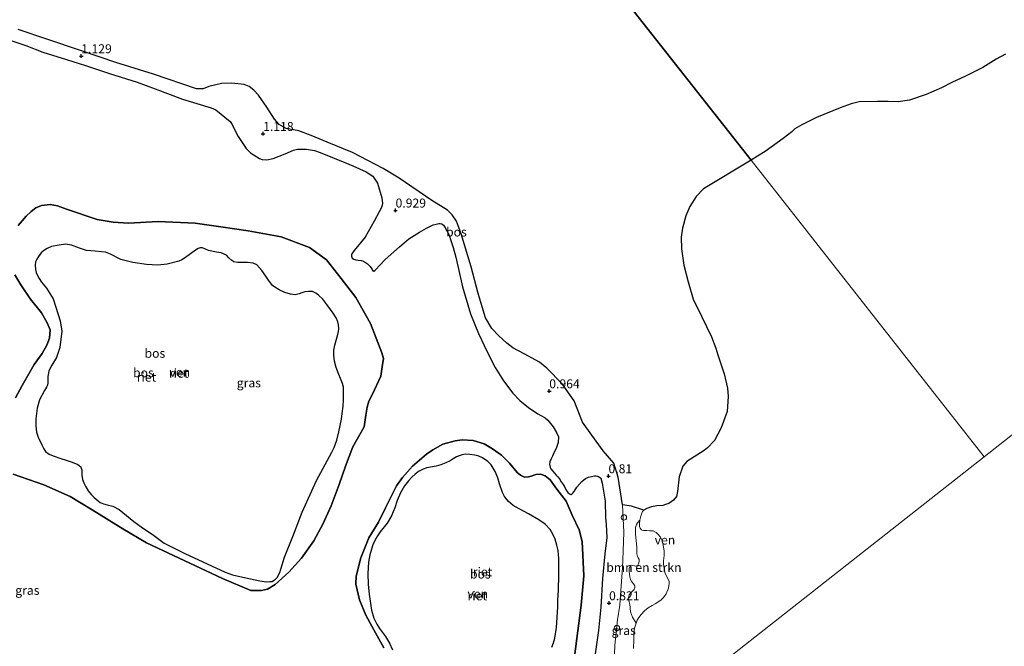
# Model space of a CAD drawing. Units: metres. Extents: x 49996 to 60003, y 418750 to 425003.
# Drawn here: x 50776 to 51051, y 422528 to 422703 of the extents above; entities that cross this region are included whole.
import ezdxf
from ezdxf.enums import TextEntityAlignment as Align

# ---------------------------------------------------------------- set-up
doc = ezdxf.new("R2010")
doc.units = ezdxf.units.M
doc.linetypes.add('IE-TERREINAFSCHEIDING', pattern=[10, 8, -2])
doc.layers.get('0').update_dxf_attribs({"lineweight": 25})
for name, color, linetype, lineweight in [('B-ME-GR-BOMENSTRUIKEN-GV-B6', 93, 'Continuous', 18), ('B-ME-IE-GRASLAND-GV-B6', 93, 'Continuous', 18), ('B-ME-IE-HULPGEOMETRIE-L-B1', 53, 'Continuous', 18), ('B-ME-IE-INRICHTINGSELEMENT-S-B1', 253, 'Continuous', 18), ('B-ME-IE-TERREINAFSCHEIDING-RASTERHEKWERK-L-B1', 8, 'IE-TERREINAFSCHEIDING', 18), ('B-ME-OG-WATER-GV-B6', 153, 'Continuous', 18)]:
    doc.layers.add(name, color=color, linetype=linetype, lineweight=lineweight)
for name, color, linetype in [('B-ME-GR-BOS-GV-B6', 10, 'Continuous'), ('B-ME-GW-HOOGTEPUNT-S-B1', 10, 'Continuous'), ('B-ME-IE-RIET-GV-B6', 10, 'Continuous')]:
    doc.layers.add(name, color=color, linetype=linetype)
doc.styles.add('NLCS-ISO', font='NLCS-ISO.TTF')

# ---------------------------------------------------------------- blocks, each defined once
blk = doc.blocks.new('hoogtepunt')
for p, q in [((-0.5, 0), (0.5, 0)), ((0, 0.5), (0, -0.5))]:
    blk.add_line(p, q)
blk = doc.blocks.new('dtb')
blk.add_circle((0, 0), 0.75)

msp = doc.modelspace()

# ---------------------------------------------------------------- linework, layer by layer
at = {"layer": 'B-ME-GR-BOMENSTRUIKEN-GV-B6'}
msp.add_polyline3d([(50949.49, 422562.947, 0.219), (50949.378, 422561.917, 0.219), (50949.428, 422561.226, 0.219), (50949.605, 422560.724, 0.219), (50949.945, 422560.288, 0.219), (50950.197, 422560.119, 0.219), (50950.545, 422560.024, 0.219), (50950.973, 422560.022, 0.219), (50951.491, 422560.06, 0.219), (50952.223, 422560.02, 0.219), (50953.179, 422560.003, 0.219), (50954.02, 422559.47, 0.219), (50954.621, 422558.932, 0.219), (50955.278, 422558.165, 0.219), (50955.598, 422557.44, 0.219), (50955.88, 422556.412, 0.219), (50956.076, 422555.377, 0.219), (50956.291, 422554.357, 0.219), (50956.251, 422553.078, 0.219), (50956.088, 422551.643, 0.219), (50956.145, 422550.591, 0.219), (50956.358, 422548.869, 0.219), (50956.594, 422548.018, 0.219), (50957.03, 422547.261, 0.219), (50957.685, 422545.792, 0.219), (50957.736, 422545.296, 0.219), (50957.496, 422543.922, 0.219), (50956.84, 422542.378, 0.219), (50956.117, 422541.389, 0.219), (50955.432, 422540.705, 0.219), (50954.549, 422540.079, 0.219), (50953.826, 422539.639, 0.219), (50952.96, 422539.148, 0.219), (50951.866, 422538.48, 0.219), (50950.785, 422537.639, 0.219), (50949.841, 422536.661, 0.219), (50949.246, 422535.743, 0.219), (50948.787, 422535.081, 0.219), (50948.466, 422534.162, 0.219), (50947.492, 422535.827, 0.672), (50946.938, 422537.361, 0.795), (50946.663, 422539.478, 0.81), (50946.445, 422540.406, 0.828), (50946.378, 422541.314, 0.856), (50946.559, 422542.14, 0.817), (50947.103, 422542.792, 0.835), (50947.749, 422543.431, 0.867), (50948.046, 422543.753, 0.893), (50948.119, 422544.13, 0.893), (50948.075, 422544.598, 0.885), (50947.711, 422545.184, 0.893), (50947.29, 422545.725, 0.914), (50946.933, 422546.361, 0.939), (50946.696, 422547.136, 1.004), (50946.481, 422548.706, 1.095), (50946.519, 422549.421, 0.979), (50946.74, 422549.959, 0.817), (50946.759, 422550.111, 0.77), (50946.936, 422550.295, 0.766), (50947.202, 422550.364, 0.752), (50947.585, 422550.342, 0.748), (50948.028, 422550.184, 0.759), (50948.196, 422550.086, 0.755), (50948.591, 422550.165, 0.748), (50948.955, 422550.402, 0.745), (50949.152, 422550.737, 0.745), (50949.285, 422551.389, 0.77), (50949.282, 422551.981, 0.817), (50949.079, 422552.418, 0.835), (50948.826, 422552.861, 0.828), (50948.728, 422553.104, 0.788), (50948.646, 422553.68, 0.741), (50948.703, 422555.37, 0.676), (50948.314, 422559.044, 0.745), (50948.261, 422560.876, 0.629), (50948.577, 422561.762, 0.611), (50948.815, 422562.221, 0.582), (50949.49, 422562.947, 0.219)], dxfattribs=at)
at = {"layer": 'B-ME-GR-BOS-GV-B6'}
for points in [[(50771.431, 422715.54, 1.744), (50784.938, 422713.29, 1.736), (50797.934, 422709.52, 1.688), (50811.413, 422707.19, 1.7), (50827.619, 422705.56, 1.761), (50841.435, 422706.48, 1.654), (50855.504, 422706.81, 1.659), (50871.808, 422707.05, 1.69), (50879.868, 422708.26, 1.712), (50890.96, 422708.73, 1.7), (50902.732, 422710.75, 1.635), (50913.777, 422712.32, 1.62), (50924.372, 422714.63, 1.586), (50936.403, 422715.75, 1.611), (50938.978, 422716.354, 1.551), (50980.563, 422663.411, 0.219)], [(51051.655, 422693.053, 0.219), (51048.99, 422691.676, 0.219), (51045.307, 422689.324, 0.219), (51040.418, 422686.917, 0.219), (51036.61, 422685.18, 0.219), (51033.724, 422683.63, 0.219), (51029.498, 422681.743, 0.219), (51024.816, 422680.211, 0.219), (51021.655, 422679.694, 0.219), (51018.873, 422679.831, 0.219), (51015.871, 422679.795, 0.219), (51010.764, 422679.714, 0.219), (51008.502, 422679.188, 0.219), (51005.466, 422678.056, 0.219), (50998.844, 422675.36, 0.219), (50994.704, 422673.363, 0.219), (50992.765, 422672.198, 0.219), (50991.968, 422671.395, 0.219), (50989.539, 422669.491, 0.219), (50984.507, 422665.902, 0.219), (50982.346, 422664.565, 0.219), (50980.563, 422663.411, 0.219), (50938.978, 422716.354, 1.551)], [(50980.563, 422663.411, 0.219), (50967.254, 422655.438, 0.219), (50965.229, 422653.313, 0.219), (50963.478, 422650.481, 0.219), (50962.332, 422647.935, 0.219), (50961.377, 422644.434, 0.219), (50961.071, 422641.99, 0.219), (50961.128, 422638.725, 0.219), (50961.745, 422634.148, 0.219), (50962.973, 422629.495, 0.219), (50964.379, 422624.613, 0.219), (50966.682, 422619.877, 0.219), (50969.527, 422614.091, 0.219), (50970.685, 422610.947, 0.219), (50971.283, 422609.114, 0.219), (50973.045, 422603.773, 0.219), (50974, 422599.827, 0.219), (50974.171, 422597.478, 0.219), (50973.852, 422593.277, 0.219), (50972.248, 422588.72, 0.219), (50970.306, 422585.188, 0.219), (50968.396, 422583.151, 0.219), (50967.422, 422582.394, 0.219), (50962.642, 422579.321, 0.219), (50962.044, 422578.671, 0.219), (50961.502, 422578.067, 0.219), (50960.452, 422575.044, 0.219), (50960.044, 422570.957, 0.219), (50959.719, 422569.602, 0.219), (50958.866, 422568.571, 0.219), (50957.561, 422567.648, 0.219), (50956.638, 422567.298, 0.219), (50955.887, 422567.082, 0.219), (50954.264, 422566.923, 0.219), (50952.735, 422566.719, 0.219), (50951.452, 422566.178, 0.219), (50950.575, 422565.739, 0.219), (50947.171, 422566.842, 0.91), (50944.698, 422567.203, 0.874), (50943.48, 422574.939, 1.035), (50942.261, 422578.849, 1.006), (50939.277, 422582.296, 1.09), (50936.099, 422586.657, 1.032), (50933.478, 422590.328, 1.056), (50931.138, 422596.304, 1.118), (50927.779, 422600.98, 1.085), (50923.535, 422605.429, 1.045), (50921.482, 422607.062, 1.034), (50917.209, 422609.413, 0.983), (50914.018, 422611.084, 0.987), (50912.358, 422612.329, 1.005), (50910.1, 422614.402, 1.002), (50908.155, 422616.488, 1.02), (50906.421, 422619.43, 1.027), (50904.388, 422626.198, 1.064), (50902.421, 422633.71, 1.093), (50899.625, 422642.882, 1.093), (50898.332, 422646.444, 1.115), (50897.07, 422648.184, 1.115), (50895.752, 422649.465, 1.082), (50891.421, 422652.187, 1.104), (50882.288, 422658.416, 1.14), (50877.798, 422661.106, 1.082), (50869.3, 422665.568, 1.125), (50862.191, 422668.482, 1.136), (50857.752, 422670.335, 1.125), (50854.283, 422671.651, 1.115), (50850.754, 422672.275, 1.162), (50848.739, 422673.383, 1.209), (50847.497, 422674.862, 1.297), (50845.377, 422678.241, 1.311), (50843.046, 422681.595, 1.293), (50841.74, 422682.978, 1.293), (50840.367, 422684.032, 1.3), (50838.987, 422684.62, 1.308), (50835.579, 422684.969, 1.315), (50832.711, 422684.86, 1.304), (50829.15, 422683.982, 1.311), (50827.521, 422683.408, 1.304), (50825.672, 422683.354, 1.253), (50813.728, 422687.443, 1.249), (50803.189, 422690.734, 1.227), (50793.905, 422693.894, 1.249), (50783.618, 422697.335, 1.278), (50775.867, 422699.888, 1.315)], [(50772.17, 422697.463, 1.201), (50778.072, 422695.501, 1.174), (50782.827, 422693.598, 1.17), (50789.422, 422691.533, 1.167), (50794.725, 422689.87, 1.148), (50801.381, 422687.608, 1.141), (50809.112, 422685.263, 1.141), (50814.158, 422683.34, 1.112), (50821.792, 422680.491, 1.194), (50829.775, 422678.097, 1.191), (50831.065, 422677.54, 1.237), (50835.134, 422674.275, 1.165), (50835.511, 422673.712, 1.153), (50837.295, 422670.079, 1.114), (50839.558, 422666.696, 1.061), (50840.749, 422665.48, 1.027), (50843.271, 422663.89, 1.029), (50844.044, 422663.604, 1.049), (50845.38, 422663.54, 1.054), (50847.113, 422663.908, 1.066), (50850.445, 422665.213, 1.092), (50852.8, 422666.279, 1.087), (50853.883, 422666.54, 1.068), (50856.392, 422666.501, 1.068), (50858.602, 422666.138, 1.051), (50860.275, 422665.602, 1.061), (50867.139, 422662.797, 1.044), (50869.368, 422661.898, 1), (50873.115, 422660.19, 1), (50874.91, 422658.984, 1.008), (50876.2, 422657.049, 1.029), (50877.408, 422652.937, 0.998), (50877.605, 422651.345, 1.025), (50877.56, 422650.851, 1.003), (50877.348, 422650.258, 1.034), (50876.682, 422649.067, 0.964), (50875.341, 422646.463, 0.87), (50872.833, 422641.972, 0.81), (50869.751, 422638.259, 0.727), (50869.119, 422637.34, 0.713), (50869.013, 422637.043, 0.708), (50868.981, 422636.651, 0.706), (50869.03, 422636.352, 0.698), (50869.17, 422636.094, 0.696), (50869.596, 422635.782, 0.684), (50870.149, 422635.661, 0.691), (50870.861, 422635.572, 0.694), (50871.637, 422635.44, 0.698), (50872.351, 422635.231, 0.706), (50872.898, 422634.921, 0.706), (50873.446, 422634.491, 0.706), (50874.233, 422633.755, 0.703), (50874.654, 422633.134, 0.708), (50874.786, 422632.808, 0.708), (50874.925, 422632.549, 0.713), (50875.082, 422632.426, 0.73), (50875.237, 422632.424, 0.732), (50875.589, 422632.759, 0.747), (50878.404, 422635.713, 0.764), (50882.382, 422639.296, 0.812), (50885.036, 422641.513, 0.882), (50887.99, 422643.382, 0.988), (50889.9, 422644.469, 1.063), (50891.803, 422645.367, 1.097), (50892.611, 422645.628, 1.102), (50893.001, 422645.716, 1.104), (50893.387, 422645.772, 1.1), (50893.749, 422645.778, 1.095), (50894.162, 422645.64, 1.085), (50894.637, 422645.305, 1.071), (50895.037, 422644.79, 1.058), (50895.631, 422643.752, 1.042), (50896.281, 422642.482, 1.042), (50896.751, 422641.011, 1.013), (50897.404, 422639.07, 0.976), (50898.122, 422636.414, 0.976), (50899.958, 422628.108, 1.071), (50902.193, 422620.51, 0.993), (50904.42, 422615.048, 0.962), (50906.878, 422609.919, 0.926), (50909.124, 422605.574, 0.909), (50911.45, 422601.874, 0.909), (50914.078, 422598.376, 0.911), (50915.974, 422596.331, 0.933), (50918.42, 422594.406, 0.926), (50921.007, 422592.653, 0.945), (50923.086, 422591.515, 0.95), (50923.828, 422590.837, 0.94), (50925.343, 422589.046, 0.911), (50926.265, 422587.467, 0.887), (50926.746, 422586.218, 0.863), (50926.663, 422584.593, 0.831), (50926.131, 422582.955, 0.761), (50925.529, 422581.721, 0.752), (50925.128, 422580.859, 0.749), (50924.702, 422580.068, 0.742), (50924.411, 422579.261, 0.74), (50924.299, 422578.5, 0.747), (50924.322, 422578.273, 0.742), (50924.498, 422577.614, 0.737), (50924.682, 422577.298, 0.703), (50925.172, 422576.669, 0.691), (50925.68, 422576.054, 0.669), (50926.168, 422575.545, 0.657), (50926.617, 422575.007, 0.645), (50927.032, 422574.473, 0.626), (50927.573, 422573.699, 0.619), (50928.064, 422572.949, 0.609), (50928.333, 422572.485, 0.602), (50928.698, 422571.819, 0.609), (50928.944, 422571.306, 0.614), (50929.35, 422570.705, 0.631), (50929.846, 422570.264, 0.645), (50930.24, 422570.111, 0.655), (50930.418, 422570.158, 0.679), (50930.719, 422570.361, 0.703), (50931.124, 422570.982, 0.727), (50931.926, 422572.156, 0.79), (50933.261, 422573.745, 0.853), (50934.314, 422574.595, 0.926), (50935.13, 422574.923, 0.897), (50935.987, 422575.161, 0.909), (50936.796, 422575.3, 0.887), (50937.226, 422575.298, 0.889), (50937.799, 422575.192, 0.882), (50938.203, 422574.987, 0.875), (50938.576, 422574.664, 0.851), (50939.006, 422573.285, 0.899), (50939.79, 422568.262, 0.911), (50939.927, 422563.716, 0.942), (50940.082, 422561.785, 0.991), (50940.272, 422558.076, 1.022), (50939.718, 422553.513, 1.003), (50939.05, 422546.657, 0.959), (50938.623, 422538.704, 0.964), (50937.988, 422532.119, 0.945), (50936.548, 422522.398, 1.061)], [(50774.481, 422575.756, 0.168), (50783.042, 422572.774, 0.168), (50790.433, 422569.525, 0.168), (50796.585, 422565.863, 0.168), (50805.159, 422560.504, 0.168), (50811.75, 422556.632, 0.168), (50832.914, 422546.651, 0.168), (50840.858, 422543.281, 0.168), (50843.801, 422543.274, 0.168), (50845.562, 422543.725, 0.168), (50847.628, 422544.964, 0.168), (50851.524, 422548.453, 0.168), (50855.053, 422552.298, 0.168), (50858.504, 422557.186, 0.168), (50860.946, 422561.838, 0.168), (50863.292, 422566.967, 0.168), (50865.536, 422572.935, 0.168), (50867.304, 422577.981, 0.168), (50869.326, 422583.409, 0.168), (50872.504, 422589.002, 0.168), (50873.013, 422592.243, 0.168), (50873.35, 422594.525, 0.168), (50873.815, 422596.171, 0.168), (50874.838, 422598.161, 0.168), (50877.172, 422603.188, 0.168), (50877.547, 422605.775, 0.168), (50877.884, 422608.056, 0.168), (50877.465, 422609.658, 0.168), (50874.307, 422617.851, 0.168), (50870.151, 422625.085, 0.168), (50866.116, 422630.393, 0.168), (50861.966, 422635.612, 0.168), (50857.282, 422639.038, 0.168), (50849.344, 422642.046, 0.168), (50840.109, 422643.769, 0.168), (50832.45, 422644.883, 0.168), (50825.344, 422645.875, 0.168), (50814.971, 422646.347, 0.168), (50806.746, 422645.826, 0.168), (50802.392, 422646.113, 0.168), (50797.943, 422646.876, 0.168), (50789.427, 422649.801, 0.168), (50786.903, 422650.685, 0.168), (50784.838, 422651.098, 0.168), (50782.422, 422650.781, 0.168), (50780.795, 422650.158, 0.168), (50779.479, 422649.135, 0.168), (50778.081, 422647.864, 0.168), (50775.939, 422645.188, 0.168)], [(50774.945, 422631.472, 0.168), (50776.661, 422628.676, 0.168), (50779.356, 422624.62, 0.168), (50782.45, 422620.876, 0.168), (50784.007, 422618.047, 0.168), (50784.795, 422616.09, 0.168), (50784.661, 422613.782, 0.168), (50783.898, 422611.812, 0.168), (50782.576, 422609.499, 0.168), (50780.326, 422606.372, 0.168), (50777.02, 422600.588, 0.168), (50775.138, 422597.105, 0.168)], [(50931.249, 422524.923, 0.529), (50933.094, 422539.258, 0.529), (50933.862, 422547.448, 0.529), (50933.362, 422557.032, 0.529), (50932.527, 422560.225, 0.529), (50930.62, 422564.323, 0.529), (50928.904, 422568.295, 0.529), (50926.333, 422571.602, 0.529), (50924.452, 422574.257, 0.529), (50923.046, 422575.359, 0.529), (50922.362, 422575.65, 0.529), (50921.766, 422575.828, 0.529), (50920.411, 422575.689, 0.529), (50919.176, 422575.277, 0.529), (50918.428, 422575.062, 0.529), (50917.288, 422574.999, 0.529), (50916.895, 422575.151, 0.529), (50916.167, 422575.499, 0.529), (50915.229, 422576.234, 0.529), (50913.089, 422578.869, 0.529), (50910.84, 422581.055, 0.529), (50908.395, 422582.905, 0.529), (50906.045, 422584.28, 0.529), (50902.923, 422585.237, 0.529), (50899.901, 422585.358, 0.529), (50897.969, 422585.136, 0.529), (50894.447, 422584.136, 0.529), (50891.685, 422582.629, 0.529), (50889.93, 422581.356, 0.529), (50886.015, 422578.037, 0.529), (50883.253, 422574.883, 0.529), (50881.574, 422572.571, 0.529), (50878.488, 422566.42, 0.529), (50876.493, 422562.398, 0.529), (50873.781, 422558.003, 0.529), (50871.595, 422552.46, 0.529), (50870.283, 422547.323, 0.529), (50870.207, 422545.068, 0.529)], [(50870.207, 422545.068, 0.529), (50871.251, 422540.666, 0.529), (50872.986, 422536.434, 0.529), (50875.254, 422532.342, 0.529), (50877.97, 422527.318, 0.529)]]:
    msp.add_polyline3d(points, dxfattribs=at)
at = {"layer": 'B-ME-IE-GRASLAND-GV-B6'}
for points in [[(50775.867, 422699.888, 1.315), (50783.618, 422697.335, 1.278), (50793.905, 422693.894, 1.249), (50803.189, 422690.734, 1.227), (50813.728, 422687.443, 1.249), (50825.672, 422683.354, 1.253), (50827.521, 422683.408, 1.304), (50829.15, 422683.982, 1.311), (50832.711, 422684.86, 1.304), (50835.579, 422684.969, 1.315), (50838.987, 422684.62, 1.308), (50840.367, 422684.032, 1.3), (50841.74, 422682.978, 1.293), (50843.046, 422681.595, 1.293), (50845.377, 422678.241, 1.311), (50847.497, 422674.862, 1.297), (50848.739, 422673.383, 1.209), (50850.754, 422672.275, 1.162), (50854.283, 422671.651, 1.115), (50857.752, 422670.335, 1.125), (50862.191, 422668.482, 1.136), (50869.3, 422665.568, 1.125), (50877.798, 422661.106, 1.082), (50882.288, 422658.416, 1.14), (50891.421, 422652.187, 1.104), (50895.752, 422649.465, 1.082), (50897.07, 422648.184, 1.115), (50898.332, 422646.444, 1.115), (50899.625, 422642.882, 1.093), (50902.421, 422633.71, 1.093), (50904.388, 422626.198, 1.064), (50906.421, 422619.43, 1.027), (50908.155, 422616.488, 1.02), (50910.1, 422614.402, 1.002), (50912.358, 422612.329, 1.005), (50914.018, 422611.084, 0.987), (50917.209, 422609.413, 0.983), (50921.482, 422607.062, 1.034), (50923.535, 422605.429, 1.045), (50927.779, 422600.98, 1.085), (50931.138, 422596.304, 1.118), (50933.478, 422590.328, 1.056), (50936.099, 422586.657, 1.032), (50939.277, 422582.296, 1.09), (50942.261, 422578.849, 1.006), (50943.48, 422574.939, 1.035), (50944.698, 422567.203, 0.874), (50945.076, 422559.572, 0.922), (50944.875, 422554.285, 1.001), (50944.625, 422549.688, 0.956), (50944.244, 422544.595, 1.119), (50943.944, 422539.201, 0.922), (50943.248, 422535.137, 0.865), (50942.537, 422528.087, 0.826), (50942.372, 422522.95, 0.91)], [(50936.548, 422522.398, 1.061), (50937.988, 422532.119, 0.945), (50938.623, 422538.704, 0.964), (50939.05, 422546.657, 0.959), (50939.718, 422553.513, 1.003), (50940.272, 422558.076, 1.022), (50940.082, 422561.785, 0.991), (50939.927, 422563.716, 0.942), (50939.79, 422568.262, 0.911), (50939.006, 422573.285, 0.899), (50938.576, 422574.664, 0.851), (50938.203, 422574.987, 0.875), (50937.799, 422575.192, 0.882), (50937.226, 422575.298, 0.889), (50936.796, 422575.3, 0.887), (50935.987, 422575.161, 0.909), (50935.13, 422574.923, 0.897), (50934.314, 422574.595, 0.926), (50933.261, 422573.745, 0.853), (50931.926, 422572.156, 0.79), (50931.124, 422570.982, 0.727), (50930.719, 422570.361, 0.703), (50930.418, 422570.158, 0.679), (50930.24, 422570.111, 0.655), (50929.846, 422570.264, 0.645), (50929.35, 422570.705, 0.631), (50928.944, 422571.306, 0.614), (50928.698, 422571.819, 0.609), (50928.333, 422572.485, 0.602), (50928.064, 422572.949, 0.609), (50927.573, 422573.699, 0.619), (50927.032, 422574.473, 0.626), (50926.617, 422575.007, 0.645), (50926.168, 422575.545, 0.657), (50925.68, 422576.054, 0.669), (50925.172, 422576.669, 0.691), (50924.682, 422577.298, 0.703), (50924.498, 422577.614, 0.737), (50924.322, 422578.273, 0.742), (50924.299, 422578.5, 0.747), (50924.411, 422579.261, 0.74), (50924.702, 422580.068, 0.742), (50925.128, 422580.859, 0.749), (50925.529, 422581.721, 0.752), (50926.131, 422582.955, 0.761), (50926.663, 422584.593, 0.831), (50926.746, 422586.218, 0.863), (50926.265, 422587.467, 0.887), (50925.343, 422589.046, 0.911), (50923.828, 422590.837, 0.94), (50923.086, 422591.515, 0.95), (50921.007, 422592.653, 0.945), (50918.42, 422594.406, 0.926), (50915.974, 422596.331, 0.933), (50914.078, 422598.376, 0.911), (50911.45, 422601.874, 0.909), (50909.124, 422605.574, 0.909), (50906.878, 422609.919, 0.926), (50904.42, 422615.048, 0.962), (50902.193, 422620.51, 0.993), (50899.958, 422628.108, 1.071), (50898.122, 422636.414, 0.976), (50897.404, 422639.07, 0.976), (50896.751, 422641.011, 1.013), (50896.281, 422642.482, 1.042), (50895.631, 422643.752, 1.042), (50895.037, 422644.79, 1.058), (50894.637, 422645.305, 1.071), (50894.162, 422645.64, 1.085), (50893.749, 422645.778, 1.095), (50893.387, 422645.772, 1.1), (50893.001, 422645.716, 1.104), (50892.611, 422645.628, 1.102), (50891.803, 422645.367, 1.097), (50889.9, 422644.469, 1.063), (50887.99, 422643.382, 0.988), (50885.036, 422641.513, 0.882), (50882.382, 422639.296, 0.812), (50878.404, 422635.713, 0.764), (50875.589, 422632.759, 0.747), (50875.237, 422632.424, 0.732), (50875.082, 422632.426, 0.73), (50874.925, 422632.549, 0.713), (50874.786, 422632.808, 0.708), (50874.654, 422633.134, 0.708), (50874.233, 422633.755, 0.703), (50873.446, 422634.491, 0.706), (50872.898, 422634.921, 0.706), (50872.351, 422635.231, 0.706), (50871.637, 422635.44, 0.698), (50870.861, 422635.572, 0.694), (50870.149, 422635.661, 0.691), (50869.596, 422635.782, 0.684), (50869.17, 422636.094, 0.696), (50869.03, 422636.352, 0.698), (50868.981, 422636.651, 0.706), (50869.013, 422637.043, 0.708), (50869.119, 422637.34, 0.713), (50869.751, 422638.259, 0.727), (50872.833, 422641.972, 0.81), (50875.341, 422646.463, 0.87), (50876.682, 422649.067, 0.964), (50877.348, 422650.258, 1.034), (50877.56, 422650.851, 1.003), (50877.605, 422651.345, 1.025), (50877.408, 422652.937, 0.998), (50876.2, 422657.049, 1.029), (50874.91, 422658.984, 1.008), (50873.115, 422660.19, 1), (50869.368, 422661.898, 1), (50867.139, 422662.797, 1.044), (50860.275, 422665.602, 1.061), (50858.602, 422666.138, 1.051), (50856.392, 422666.501, 1.068), (50853.883, 422666.54, 1.068), (50852.8, 422666.279, 1.087), (50850.445, 422665.213, 1.092), (50847.113, 422663.908, 1.066), (50845.38, 422663.54, 1.054), (50844.044, 422663.604, 1.049), (50843.271, 422663.89, 1.029), (50840.749, 422665.48, 1.027), (50839.558, 422666.696, 1.061), (50837.295, 422670.079, 1.114), (50835.511, 422673.712, 1.153), (50835.134, 422674.275, 1.165), (50831.065, 422677.54, 1.237), (50829.775, 422678.097, 1.191), (50821.792, 422680.491, 1.194), (50814.158, 422683.34, 1.112), (50809.112, 422685.263, 1.141), (50801.381, 422687.608, 1.141), (50794.725, 422689.87, 1.148), (50789.422, 422691.533, 1.167), (50782.827, 422693.598, 1.17), (50778.072, 422695.501, 1.174), (50772.17, 422697.463, 1.201)], [(50942.372, 422522.95, 0.91), (50942.537, 422528.087, 0.826), (50943.248, 422535.137, 0.865), (50943.944, 422539.201, 0.922), (50944.244, 422544.595, 1.119), (50944.625, 422549.688, 0.956), (50944.875, 422554.285, 1.001), (50945.076, 422559.572, 0.922), (50944.698, 422567.203, 0.874), (50947.171, 422566.842, 0.91), (50950.575, 422565.739, 0.219), (50950.259, 422565.402, 0.219), (50950.038, 422564.865, 0.219), (50949.802, 422564.073, 0.219), (50949.49, 422562.947, 0.219), (50948.815, 422562.221, 0.582), (50948.577, 422561.762, 0.611), (50948.261, 422560.876, 0.629), (50948.314, 422559.044, 0.745), (50948.703, 422555.37, 0.676), (50948.646, 422553.68, 0.741), (50948.728, 422553.104, 0.788), (50948.826, 422552.861, 0.828), (50949.079, 422552.418, 0.835), (50949.282, 422551.981, 0.817), (50949.285, 422551.389, 0.77), (50949.152, 422550.737, 0.745), (50948.955, 422550.402, 0.745), (50948.591, 422550.165, 0.748), (50948.196, 422550.086, 0.755), (50948.028, 422550.184, 0.759), (50947.585, 422550.342, 0.748), (50947.202, 422550.364, 0.752), (50946.936, 422550.295, 0.766), (50946.759, 422550.111, 0.77), (50946.74, 422549.959, 0.817), (50946.519, 422549.421, 0.979), (50946.481, 422548.706, 1.095), (50946.696, 422547.136, 1.004), (50946.933, 422546.361, 0.939), (50947.29, 422545.725, 0.914), (50947.711, 422545.184, 0.893), (50948.075, 422544.598, 0.885), (50948.119, 422544.13, 0.893), (50948.046, 422543.753, 0.893), (50947.749, 422543.431, 0.867), (50947.103, 422542.792, 0.835), (50946.559, 422542.14, 0.817), (50946.378, 422541.314, 0.856), (50946.445, 422540.406, 0.828), (50946.663, 422539.478, 0.81), (50946.938, 422537.361, 0.795), (50947.492, 422535.827, 0.672), (50948.466, 422534.162, 0.219), (50948.043, 422532.828, 0.219), (50947.811, 422531.522, 0.219), (50947.842, 422530.816, 0.219), (50947.804, 422529.691, 0.219), (50947.838, 422528.864, 0.219), (50947.77, 422527.777, 0.219), (50947.69, 422527.136, 0.219)]]:
    msp.add_polyline3d(points, dxfattribs=at)
at = {"layer": 'B-ME-IE-HULPGEOMETRIE-L-B1'}
for points in [[(50938.978, 422716.354, 1.551), (50980.563, 422663.411, 0.219), (51045.613, 422580.594, 0.219)], [(51528.203, 422134.502, -0.25), (51393.058, 422305.803, -0.25), (51391.175, 422308.191, -0.25), (51380.3696, 422324.4458, -0.1227), (51331.6831, 422368.1667, 0.8227), (51302.9094, 422420.7995, 0.8047), (51287.848, 422433.083, 0.068), (51288.0531, 422433.8156, -0.1236), (51270.989, 422459.317, -0.175), (51252.093, 422470.687, 0.945), (51202.9806, 422498.993, 3.5795), (51138.9546, 422548.3171, 1.0015), (51126.251, 422643.993, 0.854), (51120.885, 422639.774, 0.219), (51045.613, 422580.594, 0.219)], [(51045.613, 422580.594, 0.219), (50951.527, 422506.623, 0.219), (50941.452, 422498.703, 0.898), (50939.419, 422497.104, 0.971), (50932.853, 422491.942, 0.979), (50925.164, 422485.897, 1.003), (50920.482, 422482.216, 0.942), (50834.527, 422414.642, 0.904)]]:
    msp.add_polyline3d(points, dxfattribs=at)
at = {"layer": 'B-ME-IE-RIET-GV-B6'}
for points in [[(50775.939, 422645.188, 0.168), (50778.081, 422647.864, 0.168), (50779.479, 422649.135, 0.168), (50780.795, 422650.158, 0.168), (50782.422, 422650.781, 0.168), (50784.838, 422651.098, 0.168), (50786.903, 422650.685, 0.168), (50789.427, 422649.801, 0.168), (50797.943, 422646.876, 0.168), (50802.392, 422646.113, 0.168), (50806.746, 422645.826, 0.168), (50814.971, 422646.347, 0.168), (50825.344, 422645.875, 0.168), (50832.45, 422644.883, 0.168), (50840.109, 422643.769, 0.168), (50849.344, 422642.046, 0.168), (50857.282, 422639.038, 0.168), (50861.966, 422635.612, 0.168), (50866.116, 422630.393, 0.168), (50870.151, 422625.085, 0.168), (50874.307, 422617.851, 0.168), (50877.465, 422609.658, 0.168), (50877.884, 422608.056, 0.168), (50877.547, 422605.775, 0.168), (50877.172, 422603.188, 0.168), (50874.838, 422598.161, 0.168), (50873.815, 422596.171, 0.168), (50873.35, 422594.525, 0.168), (50873.013, 422592.243, 0.168), (50872.504, 422589.002, 0.168), (50869.326, 422583.409, 0.168), (50867.304, 422577.981, 0.168), (50865.536, 422572.935, 0.168), (50863.292, 422566.967, 0.168), (50860.946, 422561.838, 0.168), (50858.504, 422557.186, 0.168), (50855.053, 422552.298, 0.168), (50851.524, 422548.453, 0.168), (50847.628, 422544.964, 0.168), (50845.562, 422543.725, 0.168)], [(50782.436, 422584.238, 0.168), (50782.484, 422583.999, 0.168), (50783.018, 422582.9, 0.168), (50783.561, 422582.083, 0.168), (50784.508, 422581.397, 0.168), (50785.216, 422581.076, 0.168), (50785.954, 422580.777, 0.168), (50787.542, 422580.268, 0.168), (50789.576, 422579.6, 0.168), (50791.013, 422579.111, 0.168), (50792.589, 422578.501, 0.168), (50792.97, 422578.246, 0.168), (50793.354, 422577.811, 0.168), (50793.497, 422577.509, 0.168), (50793.672, 422577.048, 0.168), (50793.685, 422576.324, 0.168), (50793.713, 422575.52, 0.168), (50793.85, 422574.341, 0.168), (50794.199, 422573.419, 0.168), (50794.755, 422572.291, 0.168), (50795.486, 422571.115, 0.168), (50796.242, 422570.142, 0.168), (50797.119, 422569.31, 0.168), (50798.752, 422567.918, 0.168), (50799.737, 422567.536, 0.168), (50800.757, 422567.228, 0.168), (50802.337, 422566.849, 0.168), (50804.056, 422565.937, 0.168), (50808.237, 422562.625, 0.168), (50810.242, 422561.109, 0.168), (50813.662, 422558.719, 0.168), (50816.693, 422556.532, 0.168), (50822.454, 422553.668, 0.168), (50833.655, 422548.471, 0.168), (50835.727, 422547.695, 0.168), (50839.445, 422546.869, 0.168), (50843.366, 422546.017, 0.168), (50845.248, 422545.781, 0.168), (50846.204, 422545.791, 0.168), (50846.783, 422545.873, 0.168), (50847.221, 422546.076, 0.168), (50847.787, 422546.47, 0.168), (50848.292, 422547.001, 0.168), (50848.635, 422547.681, 0.168), (50848.95, 422548.339, 0.168), (50849.252, 422549.308, 0.168), (50850.266, 422552.667, 0.168), (50852.58, 422558.368, 0.168), (50855.165, 422565.196, 0.168), (50859.215, 422574.037, 0.168), (50863.455, 422581.924, 0.168), (50864.107, 422583.21, 0.168), (50864.86, 422585.311, 0.168), (50865.48, 422587.583, 0.168), (50865.839, 422589.423, 0.168), (50866.157, 422591.139, 0.168), (50866.412, 422592.76, 0.168), (50866.644, 422594.822, 0.168), (50866.717, 422596.439, 0.168), (50866.781, 422598.6, 0.168), (50866.705, 422600.056, 0.168), (50866.476, 422601.117, 0.168), (50865.952, 422602.5, 0.168), (50865.476, 422603.644, 0.168), (50864.681, 422605.551, 0.168), (50864.259, 422607.333, 0.168), (50864.084, 422609.034, 0.168), (50864.081, 422610.454, 0.168), (50864.304, 422611.821, 0.168), (50864.746, 422613.495, 0.168), (50865.166, 422614.785, 0.168), (50865.353, 422615.666, 0.168), (50865.471, 422616.4, 0.168), (50865.395, 422617.442, 0.168), (50865.198, 422618.344, 0.168), (50864.715, 422619.438, 0.168), (50863.867, 422620.706, 0.168), (50863.152, 422621.802, 0.168), (50862.129, 422623.118, 0.168), (50860.928, 422624.663, 0.168), (50859.727, 422625.794, 0.168), (50858.993, 422626.325, 0.168), (50858.065, 422626.751, 0.168), (50856.991, 422626.834, 0.168), (50855.935, 422626.656, 0.168), (50855.106, 422626.424, 0.168), (50854.372, 422626.128, 0.168), (50853.225, 422625.833, 0.168), (50851.938, 422626.072, 0.168), (50850.365, 422626.501, 0.168), (50848.779, 422627.241, 0.168), (50847.533, 422628.017, 0.168), (50846.946, 422628.478, 0.168), (50845.834, 422629.908, 0.168), (50845.074, 422631.062, 0.168), (50843.902, 422632.628, 0.168), (50842.526, 422634.221, 0.168), (50841.481, 422634.739, 0.168), (50839.92, 422634.857, 0.168), (50838.195, 422634.892, 0.168), (50837.136, 422634.895, 0.168), (50836.155, 422635.095, 0.168), (50835.525, 422635.432, 0.168), (50834.766, 422636.173, 0.168), (50834.057, 422636.907, 0.168), (50832.589, 422637.556, 0.168), (50831.274, 422637.772, 0.168), (50829.062, 422638.255, 0.168), (50827.375, 422639.008, 0.168), (50826.73, 422639.012, 0.168), (50826.132, 422638.777, 0.168), (50825.458, 422638.345, 0.168), (50822.668, 422636.267, 0.168), (50821.629, 422635.596, 0.168), (50820.736, 422635.269, 0.168), (50817.481, 422634.437, 0.168), (50814.891, 422634.167, 0.168), (50811.736, 422634.33, 0.168), (50807.878, 422634.864, 0.168), (50804.529, 422635.748, 0.168), (50801.634, 422637.169, 0.168), (50800.283, 422637.725, 0.168), (50799.193, 422637.887, 0.168), (50797.401, 422638.008, 0.168), (50794.954, 422638.263, 0.168), (50793.016, 422638.867, 0.168), (50790.82, 422639.684, 0.168), (50789.714, 422639.925, 0.168), (50789.075, 422639.979, 0.168), (50787.334, 422639.681, 0.168), (50785.179, 422639.382, 0.168), (50784, 422638.833, 0.168), (50782.983, 422638.134, 0.168), (50782.341, 422637.543, 0.168), (50781.575, 422636.58, 0.168), (50781.095, 422635.84, 0.168), (50780.739, 422635.058, 0.168), (50780.653, 422634.165, 0.168), (50780.733, 422632.942, 0.168), (50780.958, 422632.061, 0.168), (50781.27, 422631.248, 0.168), (50781.733, 422630.415, 0.168), (50782.41, 422629.427, 0.168), (50783.802, 422627.755, 0.168), (50785.673, 422624.758, 0.168), (50787.09, 422620.398, 0.168), (50787.665, 422618.596, 0.168), (50788.106, 422615.726, 0.168), (50787.562, 422611.173, 0.168), (50786.618, 422608.373, 0.168), (50785.321, 422606.263, 0.168), (50784.495, 422604.611, 0.168), (50784.26, 422603.556, 0.168), (50784.196, 422603.047, 0.168), (50784.209, 422602.323, 0.168), (50784.212, 422601.315, 0.168), (50784.072, 422600.61, 0.168), (50783.798, 422600.076, 0.168), (50783.293, 422599.132, 0.168), (50781.882, 422596.52, 0.168), (50781.233, 422594.226, 0.168), (50780.829, 422591.204, 0.168), (50780.797, 422589.297, 0.168), (50781.016, 422587.54, 0.168), (50781.61, 422585.89, 0.168), (50782.436, 422584.238, 0.168)], [(50775.138, 422597.105, 0.168), (50777.02, 422600.588, 0.168), (50780.326, 422606.372, 0.168), (50782.576, 422609.499, 0.168), (50783.898, 422611.812, 0.168), (50784.661, 422613.782, 0.168), (50784.795, 422616.09, 0.168), (50784.007, 422618.047, 0.168), (50782.45, 422620.876, 0.168), (50779.356, 422624.62, 0.168), (50776.661, 422628.676, 0.168), (50774.945, 422631.472, 0.168)], [(50877.97, 422527.318, 0.529), (50875.254, 422532.342, 0.529), (50872.986, 422536.434, 0.529), (50871.251, 422540.666, 0.529), (50870.207, 422545.068, 0.529), (50870.283, 422547.323, 0.529), (50871.595, 422552.46, 0.529), (50873.781, 422558.003, 0.529), (50876.493, 422562.398, 0.529), (50878.488, 422566.42, 0.529), (50881.574, 422572.571, 0.529), (50883.253, 422574.883, 0.529), (50886.015, 422578.037, 0.529), (50889.93, 422581.356, 0.529), (50891.685, 422582.629, 0.529), (50894.447, 422584.136, 0.529), (50897.969, 422585.136, 0.529), (50899.901, 422585.358, 0.529), (50902.923, 422585.237, 0.529), (50906.045, 422584.28, 0.529), (50908.395, 422582.905, 0.529)], [(50924.913, 422527.53, 0.536), (50925.396, 422528.726, 0.536), (50925.762, 422530.014, 0.536), (50926.185, 422532.987, 0.536), (50926.562, 422538.658, 0.536), (50926.628, 422540.625, 0.536), (50926.767, 422543.377, 0.536), (50926.888, 422547.619, 0.536), (50926.907, 422549.822, 0.536), (50926.901, 422552.233, 0.536), (50926.674, 422554.518, 0.536), (50926.346, 422555.995, 0.536), (50925.813, 422557.677, 0.536), (50925.191, 422559.063, 0.536), (50924.45, 422560.31, 0.536), (50923.02, 422561.797, 0.536), (50921.3, 422563.012, 0.536), (50918.435, 422564.704, 0.536), (50915.812, 422566.084, 0.536), (50914.168, 422567.084, 0.536), (50912.789, 422568.154, 0.536), (50911.684, 422569.575, 0.536), (50911.132, 422570.695, 0.536), (50910.35, 422573.05, 0.536), (50909.801, 422574.811, 0.536), (50909.072, 422576.569, 0.536), (50908.018, 422578.394, 0.536), (50907.081, 422579.306, 0.536), (50905.594, 422580.338, 0.536), (50904.521, 422580.78, 0.536), (50903.464, 422581.143, 0.536), (50902.05, 422581.32, 0.536), (50900.718, 422581.333, 0.536), (50899.563, 422581.119, 0.536), (50899.004, 422580.958, 0.536), (50898.269, 422580.614, 0.536), (50897.328, 422580.065, 0.536), (50896.545, 422579.547, 0.536), (50895.346, 422578.979, 0.536), (50893.888, 422578.392, 0.536), (50892.59, 422578.067, 0.536), (50889.993, 422577.597, 0.536), (50888.97, 422577.213, 0.536), (50887.679, 422576.528, 0.536), (50886.72, 422575.827, 0.536), (50885.82, 422574.991, 0.536), (50884.924, 422573.975, 0.536), (50883.74, 422572.507, 0.536), (50882.622, 422570.544, 0.536), (50881.773, 422568.471, 0.536), (50881.104, 422566.401, 0.536), (50880.106, 422564.166, 0.536), (50878.932, 422562.159, 0.536), (50877.031, 422559.678, 0.536), (50876.223, 422558.549, 0.536), (50875.503, 422557.305, 0.536), (50874.964, 422556.065, 0.536), (50874.553, 422554.834, 0.536), (50874.07, 422553.228, 0.536), (50873.723, 422551.271, 0.536), (50873.555, 422548.086, 0.536), (50873.624, 422544.949, 0.536), (50873.93, 422542.269, 0.536), (50874.554, 422537.832, 0.536), (50875.226, 422535.619, 0.536), (50876.04, 422533.927, 0.536), (50876.832, 422532.674, 0.536), (50878.432, 422530.499, 0.536), (50879.581, 422528.612, 0.536), (50880.426, 422526.762, 0.536)], [(50908.395, 422582.905, 0.529), (50910.84, 422581.055, 0.529), (50913.089, 422578.869, 0.529), (50915.229, 422576.234, 0.529), (50916.167, 422575.499, 0.529), (50916.895, 422575.151, 0.529), (50917.288, 422574.999, 0.529), (50918.428, 422575.062, 0.529), (50919.176, 422575.277, 0.529), (50920.411, 422575.689, 0.529), (50921.766, 422575.828, 0.529), (50922.362, 422575.65, 0.529), (50923.046, 422575.359, 0.529), (50924.452, 422574.257, 0.529), (50926.333, 422571.602, 0.529), (50928.904, 422568.295, 0.529), (50930.62, 422564.323, 0.529), (50932.527, 422560.225, 0.529), (50933.362, 422557.032, 0.529), (50933.862, 422547.448, 0.529), (50933.094, 422539.258, 0.529), (50931.249, 422524.923, 0.529)], [(50845.562, 422543.725, 0.168), (50843.801, 422543.274, 0.168), (50840.858, 422543.281, 0.168), (50832.914, 422546.651, 0.168), (50811.75, 422556.632, 0.168), (50805.159, 422560.504, 0.168), (50796.585, 422565.863, 0.168), (50790.433, 422569.525, 0.168), (50783.042, 422572.774, 0.168), (50774.481, 422575.756, 0.168)]]:
    msp.add_polyline3d(points, dxfattribs=at)
at = {"layer": 'B-ME-IE-TERREINAFSCHEIDING-RASTERHEKWERK-L-B1'}
msp.add_polyline3d([(50939.419, 422497.104, 0.971), (50940.272, 422504.527, 0.965), (50940.907, 422510.152, 0.999), (50941.465, 422517.205, 0.85), (50942.109, 422520.711, 0.896), (50942.372, 422522.95, 0.91), (50942.537, 422528.087, 0.826), (50943.248, 422535.137, 0.865), (50943.944, 422539.201, 0.922), (50944.244, 422544.595, 1.119), (50944.625, 422549.688, 0.956), (50944.875, 422554.285, 1.001), (50945.076, 422559.572, 0.922), (50944.698, 422567.203, 0.874), (50943.48, 422574.939, 1.035), (50942.261, 422578.849, 1.006), (50939.277, 422582.296, 1.09), (50936.099, 422586.657, 1.032)], dxfattribs=at)
at = {"layer": 'B-ME-OG-WATER-GV-B6'}
for points in [[(51120.885, 422639.774, 0.219), (51045.613, 422580.594, 0.219), (50980.563, 422663.411, 0.219), (50982.346, 422664.565, 0.219), (50984.507, 422665.902, 0.219), (50989.539, 422669.491, 0.219), (50991.968, 422671.395, 0.219), (50992.765, 422672.198, 0.219), (50994.704, 422673.363, 0.219), (50998.844, 422675.36, 0.219), (51005.466, 422678.056, 0.219), (51008.502, 422679.188, 0.219), (51010.764, 422679.714, 0.219), (51015.871, 422679.795, 0.219), (51018.873, 422679.831, 0.219), (51021.655, 422679.694, 0.219), (51024.816, 422680.211, 0.219), (51029.498, 422681.743, 0.219), (51033.724, 422683.63, 0.219), (51036.61, 422685.18, 0.219), (51040.418, 422686.917, 0.219), (51045.307, 422689.324, 0.219), (51048.99, 422691.676, 0.219), (51051.655, 422693.053, 0.219)], [(50947.69, 422527.136, 0.219), (50947.77, 422527.777, 0.219), (50947.838, 422528.864, 0.219), (50947.804, 422529.691, 0.219), (50947.842, 422530.816, 0.219), (50947.811, 422531.522, 0.219), (50948.043, 422532.828, 0.219), (50948.466, 422534.162, 0.219), (50948.787, 422535.081, 0.219), (50949.246, 422535.743, 0.219), (50949.841, 422536.661, 0.219), (50950.785, 422537.639, 0.219), (50951.866, 422538.48, 0.219), (50952.96, 422539.148, 0.219), (50953.826, 422539.639, 0.219), (50954.549, 422540.079, 0.219), (50955.432, 422540.705, 0.219), (50956.117, 422541.389, 0.219), (50956.84, 422542.378, 0.219), (50957.496, 422543.922, 0.219), (50957.736, 422545.296, 0.219), (50957.685, 422545.792, 0.219), (50957.03, 422547.261, 0.219), (50956.594, 422548.018, 0.219), (50956.358, 422548.869, 0.219), (50956.145, 422550.591, 0.219), (50956.088, 422551.643, 0.219), (50956.251, 422553.078, 0.219), (50956.291, 422554.357, 0.219), (50956.076, 422555.377, 0.219), (50955.88, 422556.412, 0.219), (50955.598, 422557.44, 0.219), (50955.278, 422558.165, 0.219), (50954.621, 422558.932, 0.219), (50954.02, 422559.47, 0.219), (50953.179, 422560.003, 0.219), (50952.223, 422560.02, 0.219), (50951.491, 422560.06, 0.219), (50950.973, 422560.022, 0.219), (50950.545, 422560.024, 0.219), (50950.197, 422560.119, 0.219), (50949.945, 422560.288, 0.219), (50949.605, 422560.724, 0.219), (50949.428, 422561.226, 0.219), (50949.378, 422561.917, 0.219), (50949.49, 422562.947, 0.219), (50949.802, 422564.073, 0.219), (50950.038, 422564.865, 0.219), (50950.259, 422565.402, 0.219), (50950.575, 422565.739, 0.219), (50951.452, 422566.178, 0.219), (50952.735, 422566.719, 0.219), (50954.264, 422566.923, 0.219), (50955.887, 422567.082, 0.219), (50956.638, 422567.298, 0.219), (50957.561, 422567.648, 0.219), (50958.866, 422568.571, 0.219), (50959.719, 422569.602, 0.219), (50960.044, 422570.957, 0.219), (50960.452, 422575.044, 0.219), (50961.502, 422578.067, 0.219), (50962.044, 422578.671, 0.219), (50962.642, 422579.321, 0.219), (50967.422, 422582.394, 0.219), (50968.396, 422583.151, 0.219), (50970.306, 422585.188, 0.219), (50972.248, 422588.72, 0.219), (50973.852, 422593.277, 0.219), (50974.171, 422597.478, 0.219), (50974, 422599.827, 0.219), (50973.045, 422603.773, 0.219), (50971.283, 422609.114, 0.219), (50970.685, 422610.947, 0.219), (50969.527, 422614.091, 0.219), (50966.682, 422619.877, 0.219), (50964.379, 422624.613, 0.219), (50962.973, 422629.495, 0.219), (50961.745, 422634.148, 0.219), (50961.128, 422638.725, 0.219), (50961.071, 422641.99, 0.219), (50961.377, 422644.434, 0.219), (50962.332, 422647.935, 0.219), (50963.478, 422650.481, 0.219), (50965.229, 422653.313, 0.219), (50967.254, 422655.438, 0.219), (50980.563, 422663.411, 0.219), (51045.613, 422580.594, 0.219), (50951.527, 422506.623, 0.219)], [(50836.155, 422635.095, 0.168), (50837.136, 422634.895, 0.168), (50838.195, 422634.892, 0.168), (50839.92, 422634.857, 0.168), (50841.481, 422634.739, 0.168), (50842.526, 422634.221, 0.168), (50843.902, 422632.628, 0.168), (50845.074, 422631.062, 0.168), (50845.834, 422629.908, 0.168), (50846.946, 422628.478, 0.168), (50847.533, 422628.017, 0.168), (50848.779, 422627.241, 0.168), (50850.365, 422626.501, 0.168), (50851.938, 422626.072, 0.168), (50853.225, 422625.833, 0.168), (50854.372, 422626.128, 0.168), (50855.106, 422626.424, 0.168), (50855.935, 422626.656, 0.168), (50856.991, 422626.834, 0.168), (50858.065, 422626.751, 0.168), (50858.993, 422626.325, 0.168), (50859.727, 422625.794, 0.168), (50860.928, 422624.663, 0.168), (50862.129, 422623.118, 0.168), (50863.152, 422621.802, 0.168), (50863.867, 422620.706, 0.168), (50864.715, 422619.438, 0.168), (50865.198, 422618.344, 0.168), (50865.395, 422617.442, 0.168), (50865.471, 422616.4, 0.168), (50865.353, 422615.666, 0.168), (50865.166, 422614.785, 0.168), (50864.746, 422613.495, 0.168), (50864.304, 422611.821, 0.168), (50864.081, 422610.454, 0.168), (50864.084, 422609.034, 0.168), (50864.259, 422607.333, 0.168), (50864.681, 422605.551, 0.168), (50865.476, 422603.644, 0.168), (50865.952, 422602.5, 0.168), (50866.476, 422601.117, 0.168), (50866.705, 422600.056, 0.168), (50866.781, 422598.6, 0.168), (50866.717, 422596.439, 0.168), (50866.644, 422594.822, 0.168), (50866.412, 422592.76, 0.168), (50866.157, 422591.139, 0.168), (50865.839, 422589.423, 0.168), (50865.48, 422587.583, 0.168), (50864.86, 422585.311, 0.168), (50864.107, 422583.21, 0.168), (50863.455, 422581.924, 0.168), (50859.215, 422574.037, 0.168), (50855.165, 422565.196, 0.168), (50852.58, 422558.368, 0.168), (50850.266, 422552.667, 0.168), (50849.252, 422549.308, 0.168), (50848.95, 422548.339, 0.168), (50848.635, 422547.681, 0.168), (50848.292, 422547.001, 0.168), (50847.787, 422546.47, 0.168), (50847.221, 422546.076, 0.168), (50846.783, 422545.873, 0.168), (50846.204, 422545.791, 0.168), (50845.248, 422545.781, 0.168), (50843.366, 422546.017, 0.168), (50839.445, 422546.869, 0.168), (50835.727, 422547.695, 0.168), (50833.655, 422548.471, 0.168), (50822.454, 422553.668, 0.168), (50816.693, 422556.532, 0.168), (50813.662, 422558.719, 0.168), (50810.242, 422561.109, 0.168), (50808.237, 422562.625, 0.168), (50804.056, 422565.937, 0.168), (50802.337, 422566.849, 0.168), (50800.757, 422567.228, 0.168), (50799.737, 422567.536, 0.168), (50798.752, 422567.918, 0.168), (50797.119, 422569.31, 0.168), (50796.242, 422570.142, 0.168), (50795.486, 422571.115, 0.168), (50794.755, 422572.291, 0.168), (50794.199, 422573.419, 0.168), (50793.85, 422574.341, 0.168), (50793.713, 422575.52, 0.168), (50793.685, 422576.324, 0.168), (50793.672, 422577.048, 0.168), (50793.497, 422577.509, 0.168), (50793.354, 422577.811, 0.168), (50792.97, 422578.246, 0.168), (50792.589, 422578.501, 0.168), (50791.013, 422579.111, 0.168), (50789.576, 422579.6, 0.168), (50787.542, 422580.268, 0.168), (50785.954, 422580.777, 0.168), (50785.216, 422581.076, 0.168), (50784.508, 422581.397, 0.168), (50783.561, 422582.083, 0.168), (50783.018, 422582.9, 0.168), (50782.484, 422583.999, 0.168), (50782.436, 422584.238, 0.168), (50781.61, 422585.89, 0.168), (50781.016, 422587.54, 0.168), (50780.797, 422589.297, 0.168), (50780.829, 422591.204, 0.168), (50781.233, 422594.226, 0.168), (50781.882, 422596.52, 0.168), (50783.293, 422599.132, 0.168), (50783.798, 422600.076, 0.168), (50784.072, 422600.61, 0.168), (50784.212, 422601.315, 0.168), (50784.209, 422602.323, 0.168), (50784.196, 422603.047, 0.168), (50784.26, 422603.556, 0.168), (50784.495, 422604.611, 0.168), (50785.321, 422606.263, 0.168), (50786.618, 422608.373, 0.168), (50787.562, 422611.173, 0.168), (50788.106, 422615.726, 0.168), (50787.665, 422618.596, 0.168), (50787.09, 422620.398, 0.168), (50785.673, 422624.758, 0.168), (50783.802, 422627.755, 0.168), (50782.41, 422629.427, 0.168), (50781.733, 422630.415, 0.168), (50781.27, 422631.248, 0.168), (50780.958, 422632.061, 0.168), (50780.733, 422632.942, 0.168), (50780.653, 422634.165, 0.168), (50780.739, 422635.058, 0.168), (50781.095, 422635.84, 0.168), (50781.575, 422636.58, 0.168), (50782.341, 422637.543, 0.168), (50782.983, 422638.134, 0.168), (50784, 422638.833, 0.168), (50785.179, 422639.382, 0.168), (50787.334, 422639.681, 0.168), (50789.075, 422639.979, 0.168), (50789.714, 422639.925, 0.168), (50790.82, 422639.684, 0.168), (50793.016, 422638.867, 0.168), (50794.954, 422638.263, 0.168), (50797.401, 422638.008, 0.168), (50799.193, 422637.887, 0.168), (50800.283, 422637.725, 0.168), (50801.634, 422637.169, 0.168), (50804.529, 422635.748, 0.168), (50807.878, 422634.864, 0.168), (50811.736, 422634.33, 0.168), (50814.891, 422634.167, 0.168), (50817.481, 422634.437, 0.168), (50820.736, 422635.269, 0.168), (50821.629, 422635.596, 0.168), (50822.668, 422636.267, 0.168), (50825.458, 422638.345, 0.168), (50826.132, 422638.777, 0.168), (50826.73, 422639.012, 0.168), (50827.375, 422639.008, 0.168), (50829.062, 422638.255, 0.168), (50831.274, 422637.772, 0.168), (50832.589, 422637.556, 0.168), (50834.057, 422636.907, 0.168), (50834.766, 422636.173, 0.168), (50835.525, 422635.432, 0.168), (50836.155, 422635.095, 0.168)], [(50951.527, 422506.623, 0.219), (51045.613, 422580.594, 0.219), (51120.885, 422639.774, 0.219)], [(50880.426, 422526.762, 0.536), (50879.581, 422528.612, 0.536), (50878.432, 422530.499, 0.536), (50876.832, 422532.674, 0.536), (50876.04, 422533.927, 0.536), (50875.226, 422535.619, 0.536), (50874.554, 422537.832, 0.536), (50873.93, 422542.269, 0.536), (50873.624, 422544.949, 0.536), (50873.555, 422548.086, 0.536), (50873.723, 422551.271, 0.536), (50874.07, 422553.228, 0.536), (50874.553, 422554.834, 0.536), (50874.964, 422556.065, 0.536), (50875.503, 422557.305, 0.536), (50876.223, 422558.549, 0.536), (50877.031, 422559.678, 0.536), (50878.932, 422562.159, 0.536), (50880.106, 422564.166, 0.536), (50881.104, 422566.401, 0.536), (50881.773, 422568.471, 0.536), (50882.622, 422570.544, 0.536), (50883.74, 422572.507, 0.536), (50884.924, 422573.975, 0.536), (50885.82, 422574.991, 0.536), (50886.72, 422575.827, 0.536), (50887.679, 422576.528, 0.536), (50888.97, 422577.213, 0.536), (50889.993, 422577.597, 0.536), (50892.59, 422578.067, 0.536), (50893.888, 422578.392, 0.536), (50895.346, 422578.979, 0.536), (50896.545, 422579.547, 0.536), (50897.328, 422580.065, 0.536), (50898.269, 422580.614, 0.536), (50899.004, 422580.958, 0.536), (50899.563, 422581.119, 0.536), (50900.718, 422581.333, 0.536), (50902.05, 422581.32, 0.536), (50903.464, 422581.143, 0.536), (50904.521, 422580.78, 0.536), (50905.594, 422580.338, 0.536), (50907.081, 422579.306, 0.536), (50908.018, 422578.394, 0.536), (50909.072, 422576.569, 0.536), (50909.801, 422574.811, 0.536), (50910.35, 422573.05, 0.536), (50911.132, 422570.695, 0.536), (50911.684, 422569.575, 0.536), (50912.789, 422568.154, 0.536), (50914.168, 422567.084, 0.536), (50915.812, 422566.084, 0.536), (50918.435, 422564.704, 0.536), (50921.3, 422563.012, 0.536), (50923.02, 422561.797, 0.536)], [(50923.02, 422561.797, 0.536), (50924.45, 422560.31, 0.536), (50925.191, 422559.063, 0.536), (50925.813, 422557.677, 0.536), (50926.346, 422555.995, 0.536), (50926.674, 422554.518, 0.536), (50926.901, 422552.233, 0.536), (50926.907, 422549.822, 0.536), (50926.888, 422547.619, 0.536), (50926.767, 422543.377, 0.536), (50926.628, 422540.625, 0.536), (50926.562, 422538.658, 0.536), (50926.185, 422532.987, 0.536), (50925.762, 422530.014, 0.536), (50925.396, 422528.726, 0.536), (50924.913, 422527.53, 0.536)]]:
    msp.add_polyline3d(points, dxfattribs=at)

# ---------------------------------------------------------------- block references
at = {"layer": 'B-ME-GW-HOOGTEPUNT-S-B1', "rotation": 90}
for p in [(50793.514, 422692.523, 1.129), (50793.514, 422692.523, 1.129), (50844.296, 422670.83, 1.118), (50844.296, 422670.83, 1.118), (50881.274, 422649.444, 0.929), (50881.274, 422649.444, 0.929), (50924.205, 422598.985, 0.964), (50924.205, 422598.985, 0.964), (50940.739, 422575.274, 0.81), (50940.739, 422575.274, 0.81), (50940.906, 422539.812, 0.821), (50940.906, 422539.812, 0.821)]:
    msp.add_blockref('hoogtepunt', p, dxfattribs=at)
at = {"layer": 'B-ME-IE-INRICHTINGSELEMENT-S-B1', "rotation": 90}
for p in [(50945.06, 422563.705, 0.866), (50943.1, 422532.839, 0.841)]:
    msp.add_blockref('dtb', p, dxfattribs=at)

# ---------------------------------------------------------------- texts
at = {"layer": 'B-ME-GR-BOMENSTRUIKEN-GV-B6', "ltscale": 0.2, "style": 'NLCS-ISO'}
msp.add_text('bmn en strkn', height=2.5, dxfattribs=at).set_placement((50950.6367, 422549.7582), align=Align.MIDDLE_CENTER)
at = {"layer": 'B-ME-GR-BOS-GV-B6', "ltscale": 0.2, "style": 'NLCS-ISO'}
for p in [(50898.2771, 422643.4012), (50814.0782, 422609.5429), (50810.8632, 422604.1184), (50904.9534, 422547.9064)]:
    msp.add_text('bos', height=2.5, dxfattribs=at).set_placement(p, align=Align.MIDDLE_CENTER)
at = {"layer": 'B-ME-GW-HOOGTEPUNT-S-B1', "ltscale": 0.2, "style": 'NLCS-ISO'}
for s, p in [('1.129', (50793.514, 422692.523, 1.129)), ('1.129', (50793.514, 422692.523, 1.129)), ('1.118', (50844.296, 422670.83, 1.118)), ('1.118', (50844.296, 422670.83, 1.118)), ('0.929', (50881.274, 422649.444, 0.929)), ('0.929', (50881.274, 422649.444, 0.929)), ('0.964', (50924.205, 422598.985, 0.964)), ('0.964', (50924.205, 422598.985, 0.964)), ('0.81', (50940.739, 422575.274, 0.81)), ('0.81', (50940.739, 422575.274, 0.81)), ('0.821', (50940.906, 422539.812, 0.821)), ('0.821', (50940.906, 422539.812, 0.821))]:
    msp.add_text(s, height=2.5, dxfattribs=at).set_placement(p, align=Align.BOTTOM_LEFT)
at = {"layer": 'B-ME-IE-GRASLAND-GV-B6', "ltscale": 0.2, "style": 'NLCS-ISO'}
for p in [(50840.3135, 422601.28), (50778.4595, 422543.363), (50944.997, 422532.1535)]:
    msp.add_text('gras', height=2.5, dxfattribs=at).set_placement(p, align=Align.MIDDLE_CENTER)
at = {"layer": 'B-ME-IE-RIET-GV-B6', "ltscale": 0.2, "style": 'NLCS-ISO'}
for p in [(50820.7213, 422603.9643), (50811.7228, 422602.8658), (50905.5794, 422548.5267), (50904.1113, 422541.8323)]:
    msp.add_text('riet', height=2.5, dxfattribs=at).set_placement(p, align=Align.MIDDLE_CENTER)
at = {"layer": 'B-ME-OG-WATER-GV-B6', "ltscale": 0.2, "style": 'NLCS-ISO'}
for p in [(50821.0449, 422604.2707), (50956.5136, 422557.413), (50904.2515, 422542.3687)]:
    msp.add_text('ven', height=2.5, dxfattribs=at).set_placement(p, align=Align.MIDDLE_CENTER)

doc.saveas('drawing.dxf')
